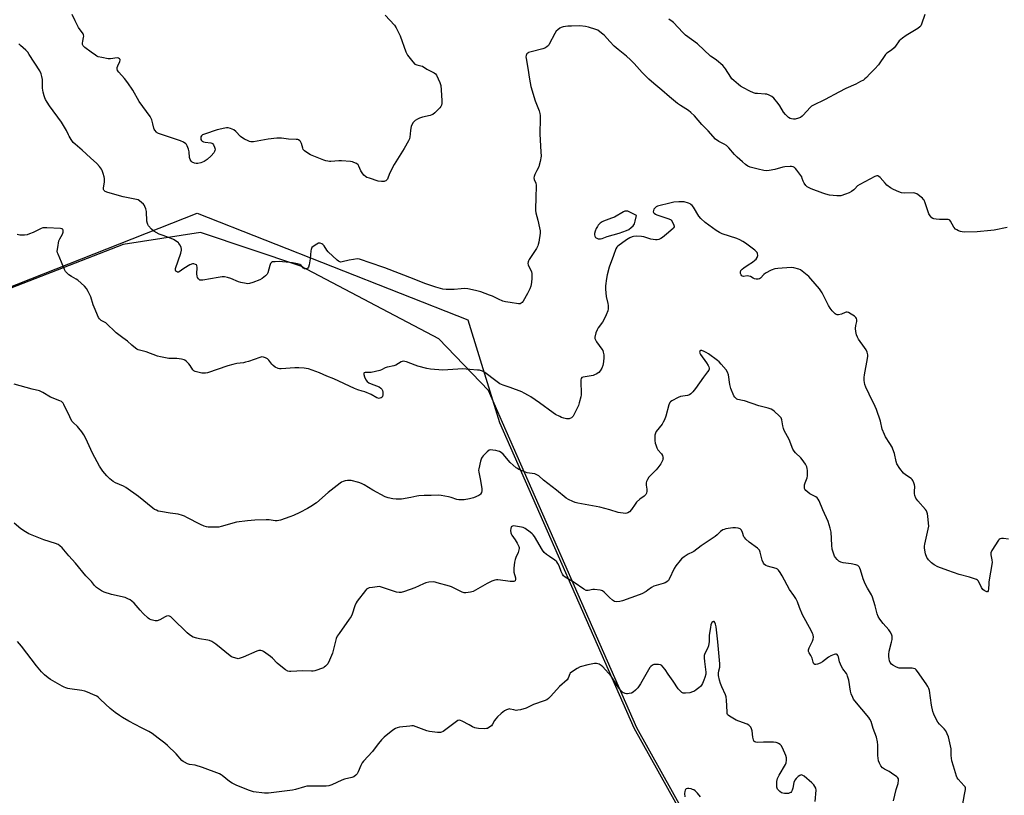
# Model space of a CAD drawing. Units: inches. Extents: x 1189768 to 1195768, y 521458 to 525458.
# Drawn here: x 1190735 to 1191267, y 522816 to 523235 of the extents above; entities that cross this region are included whole.
import ezdxf

# ---------------------------------------------------------------- set-up
doc = ezdxf.new("R2010")
doc.units = ezdxf.units.IN
doc.header["$MEASUREMENT"] = 0
for name, color, linetype in [('NTRL-Farm Land', 3, 'Continuous'), ('NTRL-Trees', 3, 'Continuous'), ('Undefined', 1, 'Continuous')]:
    doc.layers.add(name, color=color, linetype=linetype)

msp = doc.modelspace()

# ---------------------------------------------------------------- linework, layer by layer
at = {"layer": 'NTRL-Farm Land'}
msp.add_lwpolyline([(1190062.27, 522712.74), (1190048.14, 522840.85), (1190271.56, 522924.07), (1190505.78, 523010.63), (1190706.17, 523081.02), (1190831.18, 523130.18), (1190977.26, 523072.67), (1190994.25, 523017.28), (1191066.7, 522852.6), (1191116.06, 522764.32)], dxfattribs=at)
at = {"layer": 'NTRL-Trees'}
msp.add_lwpolyline([(1191120.9, 522758.48), (1191068.27, 522852.6), (1190995.82, 523017.28), (1190988.38, 523034.56), (1190961.56, 523062.53), (1190887.11, 523101.63), (1190832.97, 523119.91), (1190791.16, 523113.28), (1190707.74, 523081.02), (1190507.35, 523010.63), (1190273.13, 522924.07), (1190049.71, 522840.85), (1190040.23, 522814.79)], dxfattribs=at)
at = {"layer": 'Undefined'}
for points, elevation in [([(1190932.51, 523237.13), (1190937.59, 523231.61), (1190938.6, 523230.23), (1190940.74, 523225.95), (1190943.76, 523217.23), (1190944.21, 523216.14), (1190944.66, 523215.39), (1190947.42, 523211.94), (1190948.63, 523210.71), (1190949.1, 523210.44), (1190949.63, 523210.26), (1190951.89, 523209.77), (1190952.69, 523209.48), (1190955.09, 523207.92), (1190959.07, 523205.95), (1190959.74, 523205.43), (1190960.23, 523204.75), (1190962, 523200.7), (1190962.54, 523199.04), (1190962.76, 523196.8), (1190963.07, 523190.77), (1190963.1, 523189.34), (1190963, 523188.53), (1190962.65, 523187.8), (1190962.11, 523187.14), (1190959.35, 523184.45), (1190958.23, 523183.52), (1190957.74, 523183.25), (1190956.94, 523182.98), (1190952.71, 523181.99), (1190951.08, 523181.46), (1190950.07, 523180.95), (1190948.85, 523180.22), (1190948.19, 523179.71), (1190947.64, 523179.11), (1190946.93, 523177.95), (1190946.61, 523176.91), (1190946.27, 523174.99), (1190946.12, 523172.9), (1190945.93, 523171.48), (1190945.69, 523170.37), (1190945.24, 523169.29), (1190942.87, 523165.19), (1190937.48, 523156.53), (1190934.97, 523151.57), (1190933.83, 523148.68), (1190933.53, 523148.24), (1190932.93, 523147.72), (1190932.46, 523147.46), (1190931.95, 523147.31), (1190930.55, 523147.29), (1190928.84, 523147.6), (1190924.07, 523149.07), (1190922.7, 523149.57), (1190921.94, 523149.94), (1190921.12, 523150.68), (1190920.11, 523152.07), (1190919.54, 523153.07), (1190918.35, 523155.62), (1190917.93, 523156.31), (1190917.13, 523156.98), (1190915.67, 523157.67), (1190914.9, 523157.91), (1190913.81, 523158.1), (1190909.06, 523158.48), (1190907.61, 523158.46), (1190903.31, 523158.11), (1190902.46, 523158.11), (1190901.64, 523158.23), (1190900.55, 523158.48), (1190899.44, 523158.86), (1190892.25, 523161.79), (1190889.74, 523163.28), (1190889.06, 523163.8), (1190888.69, 523164.2), (1190888.42, 523164.63), (1190888.13, 523165.37), (1190887.46, 523167.78), (1190887.16, 523168.54), (1190886.88, 523168.96), (1190886.52, 523169.3), (1190885.89, 523169.72), (1190885.42, 523169.9), (1190884.58, 523170.03), (1190880.34, 523170.16), (1190876.67, 523170.66), (1190874.15, 523170.7), (1190869.52, 523170.22), (1190861.48, 523168.76), (1190860.09, 523168.7), (1190859.36, 523168.9), (1190858.64, 523169.22), (1190856.65, 523170.18), (1190855.71, 523170.74), (1190854.62, 523171.66), (1190851.97, 523174.3), (1190850.86, 523175.18), (1190849.12, 523176), (1190847.81, 523176.35), (1190846.95, 523176.31), (1190846.08, 523176.16), (1190842.01, 523175.17), (1190835.05, 523172.88), (1190834.05, 523172.46), (1190833.44, 523172.04), (1190833.14, 523171.49), (1190833.09, 523170.77), (1190833.22, 523170.03), (1190833.53, 523169.39), (1190833.9, 523169.08), (1190834.63, 523168.77), (1190835.49, 523168.58), (1190838.46, 523168.15), (1190839, 523168), (1190839.46, 523167.75), (1190839.95, 523167.16), (1190840.51, 523165.89), (1190840.79, 523164.83), (1190840.73, 523164.07), (1190840.52, 523163.58), (1190840.08, 523162.88), (1190838.62, 523161.12), (1190836.49, 523159.22), (1190834.87, 523158.07), (1190833.22, 523157.46), (1190831.49, 523157.12), (1190830.67, 523157.13), (1190829.64, 523157.27), (1190828.45, 523157.73), (1190827.88, 523158.22), (1190827.36, 523159.18), (1190827.11, 523160.27), (1190826.79, 523163.39), (1190826.52, 523164.78), (1190825.85, 523166.6), (1190825.43, 523167.28), (1190825.03, 523167.68), (1190823.81, 523168.47), (1190822.2, 523169.24), (1190810.3, 523173.27), (1190809.59, 523173.64), (1190809.16, 523173.98), (1190808.24, 523175.02), (1190807.96, 523175.49), (1190807.72, 523176.17), (1190807.24, 523178.5), (1190806.64, 523180.66), (1190806.23, 523181.7), (1190805.81, 523182.45), (1190799.88, 523190.53), (1190796.42, 523196.54), (1190793.77, 523200.63), (1190791.92, 523202.89), (1190788.83, 523206.36), (1190788.23, 523207.29), (1190788, 523208.06), (1190788.03, 523208.86), (1190788.32, 523209.66), (1190789.45, 523212.06), (1190789.57, 523212.86), (1190789.54, 523213.1), (1190789.32, 523213.51), (1190788.79, 523213.89), (1190787.91, 523214.01), (1190784.38, 523213.48), (1190783.21, 523213.48), (1190779.73, 523214.15), (1190777.73, 523214.63), (1190776.95, 523214.97), (1190776.26, 523215.42), (1190774.05, 523217.13), (1190770.57, 523219.55), (1190769.94, 523220.08), (1190769.61, 523220.48), (1190769.37, 523221.18), (1190769.38, 523221.99), (1190769.53, 523223.11), (1190769.92, 523225.01), (1190770, 523225.79), (1190769.87, 523226.52), (1190769.65, 523227.02), (1190767.17, 523230.45), (1190765.29, 523234.05), (1190763.67, 523237.41)], 278), ([(1191223.75, 523237.37), (1191221.84, 523232.14), (1191221.48, 523231.36), (1191220.99, 523230.7), (1191219.86, 523229.85), (1191213.61, 523226.05), (1191211.64, 523224.71), (1191210.71, 523223.98), (1191209.95, 523223.13), (1191207.97, 523220.27), (1191207.24, 523219.39), (1191205.78, 523218.13), (1191203.25, 523216.48), (1191202.42, 523215.76), (1191201.71, 523214.82), (1191199.47, 523211.28), (1191198.76, 523210.34), (1191196.77, 523208.19), (1191194.06, 523205.48), (1191192.21, 523203.4), (1191191.42, 523202.68), (1191190.55, 523202.05), (1191189.02, 523201.21), (1191186.42, 523199.89), (1191181.09, 523197.43), (1191177.34, 523195.55), (1191170.01, 523191.52), (1191163.23, 523188.37), (1191162.58, 523187.93), (1191161.78, 523187.18), (1191158.13, 523183.09), (1191157.5, 523182.54), (1191156.59, 523181.93), (1191155.52, 523181.48), (1191153.79, 523181.04), (1191152.92, 523180.97), (1191151.82, 523181.1), (1191151.02, 523181.33), (1191150.18, 523181.8), (1191149.55, 523182.32), (1191148.55, 523183.39), (1191147.46, 523184.77), (1191145.44, 523188.2), (1191144.64, 523189.38), (1191142.29, 523192.23), (1191141.25, 523193.17), (1191139.74, 523193.94), (1191138.41, 523194.38), (1191137.57, 523194.49), (1191133.38, 523194.71), (1191132.3, 523194.88), (1191131.21, 523195.2), (1191129.37, 523195.97), (1191125.83, 523197.86), (1191124.35, 523198.74), (1191123.18, 523199.64), (1191120.7, 523201.73), (1191119.66, 523202.76), (1191118.99, 523203.69), (1191116.27, 523208.1), (1191115.73, 523208.78), (1191114.68, 523209.83), (1191111.36, 523212.83), (1191109.01, 523214.33), (1191108.16, 523215), (1191101.07, 523221.6), (1191094.63, 523226.27), (1191093.16, 523227.71), (1191088.11, 523233.05), (1191087.47, 523233.62), (1191085.68, 523234.97)], 278), ([(1191268.19, 523122.48), (1191261.16, 523121.13), (1191259.4, 523120.86), (1191252.03, 523120.25), (1191245.32, 523120.09), (1191243.88, 523120.15), (1191243.04, 523120.33), (1191241.95, 523120.74), (1191240.91, 523121.23), (1191240.21, 523121.71), (1191239.41, 523122.71), (1191237.54, 523126.01), (1191237.19, 523126.41), (1191236.76, 523126.68), (1191236.26, 523126.81), (1191235.43, 523126.89), (1191231.67, 523126.92), (1191229.92, 523127.04), (1191228.5, 523127.26), (1191227.97, 523127.43), (1191227.51, 523127.7), (1191226.58, 523128.73), (1191225.85, 523129.98), (1191223.9, 523135.89), (1191223.34, 523137.22), (1191223.01, 523137.68), (1191222.39, 523138.28), (1191219.34, 523140.59), (1191218.33, 523141.1), (1191217.48, 523141.24), (1191212.74, 523141.09), (1191211.11, 523141.22), (1191209.72, 523141.69), (1191206.75, 523143.01), (1191205.25, 523143.86), (1191203.3, 523145.42), (1191202.29, 523146.45), (1191199.61, 523149.55), (1191198.99, 523150.11), (1191198.55, 523150.37), (1191197.83, 523150.45), (1191196.78, 523150.11), (1191188.66, 523145.76), (1191187.46, 523144.95), (1191185.97, 523143.39), (1191185.33, 523142.84), (1191184.13, 523142), (1191182.86, 523141.27), (1191180.94, 523140.51), (1191178.42, 523139.68), (1191177.39, 523139.52), (1191176.25, 523139.54), (1191172.26, 523139.97), (1191170.29, 523140.43), (1191168.63, 523141), (1191162.33, 523143.45), (1191161.01, 523144.01), (1191160.27, 523144.41), (1191159.44, 523145.19), (1191158.6, 523146.4), (1191158.09, 523147.44), (1191157.61, 523149.01), (1191157.29, 523149.79), (1191155.81, 523152.03), (1191154.75, 523153.49), (1191153.98, 523154.37), (1191153.32, 523154.84), (1191152.61, 523155.16), (1191151.83, 523155.34), (1191150.99, 523155.41), (1191148.17, 523155.33), (1191147.04, 523155.1), (1191142.83, 523153.82), (1191139.67, 523153.26), (1191138.23, 523153.14), (1191136.84, 523153.3), (1191133.78, 523153.92), (1191129.49, 523155.04), (1191128.2, 523155.63), (1191127.03, 523156.42), (1191125.29, 523157.87), (1191122.45, 523160.43), (1191120.96, 523161.86), (1191118.01, 523165.47), (1191116.74, 523166.67), (1191115.55, 523167.49), (1191112.56, 523168.98), (1191110.83, 523170.25), (1191106.82, 523174.68), (1191103.46, 523178), (1191099.45, 523182.69), (1191097.54, 523184.49), (1191096.2, 523185.56), (1191091.88, 523188.25), (1191090.23, 523189.47), (1191085.91, 523193.01), (1191081.92, 523196.54), (1191077.55, 523200.2), (1191074.86, 523202.58), (1191071.23, 523206.1), (1191066.9, 523211.07), (1191065.01, 523212.99), (1191062.82, 523215.02), (1191058.34, 523218.45), (1191056.11, 523220.29), (1191053.72, 523222.78), (1191050.87, 523226.12), (1191050.03, 523226.89), (1191048.47, 523228.12), (1191047.31, 523228.92), (1191046.27, 523229.4), (1191042.36, 523230.65), (1191040.68, 523231.02), (1191037.6, 523231.26), (1191033.19, 523231.19), (1191031.15, 523231.07), (1191028.61, 523230.7), (1191027.54, 523230.4), (1191026.8, 523230.01), (1191025.65, 523229.18), (1191024.84, 523228.41), (1191024.07, 523227.2), (1191021.14, 523221.47), (1191020.65, 523220.77), (1191019.83, 523220.03), (1191018.66, 523219.27), (1191017.59, 523218.85), (1191011.32, 523217.3), (1191009.95, 523216.87), (1191009.47, 523216.61), (1191009.08, 523216.24), (1191008.77, 523215.8), (1191008.58, 523215.31), (1191008.54, 523214.49), (1191008.64, 523213.64), (1191009.61, 523208.44), (1191010.47, 523202.6), (1191011.25, 523198.64), (1191013.45, 523190.92), (1191015.61, 523185.48), (1191015.96, 523184.05), (1191016.13, 523182.88), (1191016.16, 523181.42), (1191015.95, 523172.95), (1191016.63, 523163.26), (1191016.65, 523160.97), (1191016.17, 523158.06), (1191015.71, 523156.06), (1191015.39, 523155.25), (1191014.33, 523153.2), (1191013.39, 523151.1), (1191013, 523150.05), (1191012.86, 523149.26), (1191013, 523148.49), (1191013.81, 523146.42), (1191013.99, 523145.3), (1191013.86, 523138.25), (1191013.66, 523132.99), (1191013.7, 523131.6), (1191013.92, 523130.37), (1191014.96, 523126.53), (1191015.92, 523122.31), (1191016.15, 523120.7), (1191016.15, 523119.38), (1191015.43, 523114.55), (1191015.19, 523113.43), (1191014.95, 523112.7), (1191014.17, 523111.23), (1191010.26, 523105.25), (1191009.84, 523104.48), (1191009.65, 523103.95), (1191009.59, 523103.17), (1191009.74, 523102.36), (1191011.46, 523098.6), (1191011.66, 523097.78), (1191011.79, 523096.66), (1191011.78, 523095.27), (1191011.5, 523092.78), (1191011.09, 523090.79), (1191010.63, 523089.43), (1191009.33, 523086.88), (1191007.02, 523082.76), (1191006.55, 523082.09), (1191006, 523081.63), (1191005.34, 523081.38), (1191004.53, 523081.36), (1191000, 523082.08)], 276), ([(1191000, 523082.08), (1190997.47, 523082.46), (1190996.04, 523082.84), (1190993.64, 523083.84), (1190990.49, 523085.42), (1190988.95, 523086.08), (1190984.21, 523087.83), (1190981.38, 523088.53), (1190977.1, 523089.39), (1190975.35, 523089.54), (1190973.49, 523089.49), (1190969.88, 523089.03), (1190965.43, 523089.01), (1190963.74, 523089.33), (1190959.87, 523090.39), (1190956.21, 523091.54), (1190954.03, 523092.31), (1190948.25, 523094.73), (1190932.48, 523100.82), (1190923.87, 523103.59), (1190919.81, 523105.09), (1190918.77, 523105.4), (1190917.52, 523105.53), (1190915.48, 523105.32), (1190913.15, 523104.94), (1190909.47, 523104.01), (1190908.65, 523103.9), (1190908.13, 523103.95), (1190907.43, 523104.3), (1190906.77, 523104.84), (1190901.88, 523109.48), (1190901.1, 523110.35), (1190899.65, 523112.56), (1190898.99, 523113.32), (1190898.41, 523113.76), (1190897.44, 523114.03), (1190896.69, 523113.99), (1190895.67, 523113.53), (1190893.73, 523112.2), (1190893.1, 523111.65), (1190892.77, 523111.22), (1190892.58, 523110.72), (1190892.43, 523109.9), (1190892.11, 523105.55), (1190891.64, 523102.4), (1190891.29, 523101.08), (1190890.84, 523100.53), (1190890.14, 523100.28), (1190889.64, 523100.22), (1190889.15, 523100.28), (1190888.56, 523100.66), (1190887.32, 523102.08), (1190886.62, 523102.54), (1190885.26, 523102.97), (1190882.67, 523103.5), (1190880.94, 523103.72), (1190875.44, 523104.12), (1190873.17, 523104.08), (1190871.83, 523103.92), (1190871.17, 523103.64), (1190870.72, 523103.03), (1190870.32, 523101.96), (1190869.21, 523098.1), (1190868.86, 523097.36), (1190868.1, 523096.52), (1190866.29, 523095.05), (1190865.05, 523094.3), (1190861.25, 523092.81), (1190859.35, 523092.29), (1190858.53, 523092.19), (1190857.67, 523092.24), (1190854.8, 523092.8), (1190853.4, 523093.27), (1190849.29, 523095.09), (1190847.59, 523095.54), (1190845.86, 523095.85), (1190844.72, 523095.84), (1190842.42, 523095.54), (1190834.24, 523094.1), (1190833.38, 523094.03), (1190832.67, 523094.15), (1190832.16, 523094.47), (1190831.81, 523094.82), (1190831.39, 523095.46), (1190831.11, 523096.18), (1190830.96, 523097.52), (1190831.1, 523100.93), (1190830.96, 523101.95), (1190830.72, 523102.33), (1190830.34, 523102.6), (1190829.4, 523102.94), (1190828.63, 523102.92), (1190827.29, 523102.36), (1190823.89, 523100.4), (1190821.4, 523098.63), (1190821.01, 523098.49), (1190820.62, 523098.45), (1190819.95, 523098.7), (1190819.62, 523099.05), (1190819.51, 523099.27), (1190819.42, 523099.78), (1190819.49, 523100.33), (1190822.37, 523108.72), (1190822.77, 523110.38), (1190822.74, 523110.91), (1190822.51, 523111.68), (1190821.92, 523112.95), (1190821.35, 523113.91), (1190821.03, 523114.32), (1190820.44, 523114.84), (1190818.44, 523116.05), (1190817.12, 523116.66), (1190812.8, 523118.12), (1190810.69, 523119), (1190807.79, 523120.53), (1190806.5, 523121.69), (1190804.98, 523123.44), (1190804.52, 523124.14), (1190804.31, 523124.64), (1190804.09, 523125.95), (1190803.76, 523131.07), (1190803.43, 523132.52), (1190802.96, 523133.9), (1190802.7, 523134.41), (1190802.17, 523135.06), (1190800.01, 523136.93), (1190799.29, 523137.37), (1190798.48, 523137.66), (1190791.19, 523139.11), (1190782.97, 523141.39), (1190781.61, 523141.94), (1190780.88, 523142.58), (1190780.67, 523142.99), (1190780.59, 523143.76), (1190781.17, 523147.17), (1190781.22, 523148.23), (1190781.16, 523149.01), (1190780.97, 523149.87), (1190780.45, 523151.57), (1190779.87, 523153.25), (1190779.51, 523154.05), (1190778.49, 523155.5), (1190777.1, 523157.04), (1190773.58, 523160.15), (1190769.13, 523164.3), (1190765.29, 523167.39), (1190764.3, 523168.4), (1190763.11, 523170.02), (1190762.02, 523171.7), (1190761.66, 523172.44), (1190760.74, 523174.78), (1190758.01, 523179.26), (1190751.52, 523188.18), (1190750.2, 523190.14), (1190749.3, 523191.65), (1190748.92, 523192.43), (1190748.56, 523193.55), (1190748.1, 523195.57), (1190747.8, 523197.62), (1190747.7, 523202.27), (1190747.4, 523204.04), (1190747.01, 523205.47), (1190746.24, 523206.95), (1190740.59, 523215.88), (1190739.76, 523217.05), (1190738.73, 523218.13), (1190735.88, 523220.78), (1190734.96, 523221.53)], 276), ([(1191268.81, 522954.36), (1191266.15, 522954.7), (1191265, 522954.75), (1191264.31, 522954.55), (1191263.89, 522954.23), (1191263.53, 522953.8), (1191259.94, 522948.24), (1191259.32, 522946.95), (1191259.25, 522946.44), (1191259.3, 522945.94), (1191259.94, 522943.22), (1191260.03, 522941.81), (1191258.32, 522931.44), (1191258.2, 522930.26), (1191258.12, 522927.53), (1191257.86, 522926.52), (1191257.47, 522926.06), (1191257.09, 522926.03), (1191256.41, 522926.27), (1191255.7, 522926.67), (1191255.05, 522927.2), (1191254.31, 522928.32), (1191252.62, 522931.67), (1191252.1, 522932.31), (1191251.65, 522932.61), (1191250.6, 522933.04), (1191247.82, 522933.91), (1191242.23, 522935.31), (1191236.11, 522937.46), (1191230.72, 522939.54), (1191228.77, 522940.62), (1191227.39, 522941.57), (1191225.76, 522943.17), (1191225.25, 522943.84), (1191224.87, 522944.53), (1191224.16, 522946.57), (1191223.75, 522948.46), (1191223.57, 522949.8), (1191223.56, 522950.62), (1191223.73, 522951.74), (1191225.59, 522959.78), (1191225.84, 522961.48), (1191225.78, 522963.09), (1191225.35, 522966.8), (1191225.08, 522968.14), (1191224.76, 522969.15), (1191224.54, 522969.62), (1191224.05, 522970.35), (1191219.89, 522975.04), (1191219.35, 522975.74), (1191218.92, 522976.5), (1191218.4, 522977.87), (1191218.13, 522979), (1191218.1, 522980.17), (1191218.24, 522982.81), (1191218.18, 522983.68), (1191217.86, 522984.77), (1191217.24, 522986.06), (1191216.91, 522986.51), (1191216.27, 522987.1), (1191213.27, 522989.07), (1191212.14, 522990.01), (1191210.26, 522992.56), (1191208.7, 522994.98), (1191208.23, 522996.34), (1191207.28, 523000.62), (1191206.5, 523002.95), (1191206.01, 523003.97), (1191204.88, 523005.98), (1191202.56, 523009.52), (1191201.89, 523010.79), (1191200.73, 523013.81), (1191199.77, 523017.98), (1191197.58, 523024.41), (1191196.87, 523026.01), (1191193.63, 523032.62), (1191191.94, 523036.4), (1191191.42, 523037.77), (1191191, 523039.98), (1191190.92, 523041.67), (1191191.14, 523043.13), (1191192.87, 523051.88), (1191193.02, 523053.05), (1191192.98, 523053.89), (1191192.59, 523055.22), (1191192.01, 523056.5), (1191191.21, 523057.74), (1191187.92, 523062.3), (1191187.37, 523063.3), (1191186.88, 523064.6), (1191186.52, 523066.34), (1191186.39, 523068.09), (1191186.56, 523069.71), (1191186.96, 523071.88), (1191187.01, 523072.68), (1191186.87, 523073.37), (1191186.55, 523073.99), (1191185.74, 523074.72), (1191184.04, 523075.79), (1191182.54, 523076.6), (1191181.77, 523076.82), (1191181.25, 523076.84), (1191180.74, 523076.74), (1191178.72, 523075.83), (1191177.1, 523075.39), (1191176.34, 523075.42), (1191175.86, 523075.63), (1191175.42, 523075.95), (1191173.74, 523077.59), (1191172.68, 523078.98), (1191171.81, 523080.51), (1191168.25, 523087.34), (1191167.6, 523088.4), (1191166.88, 523089.35), (1191162.26, 523094.82), (1191161.06, 523096.14), (1191157.58, 523098.99), (1191156.59, 523099.64), (1191155.81, 523099.98), (1191153.08, 523100.8), (1191151.66, 523100.97), (1191144.5, 523100.46), (1191142.74, 523100.2), (1191140.88, 523099.45), (1191137.81, 523097.89), (1191136.93, 523097.19), (1191135.03, 523095.1), (1191134.6, 523094.81), (1191133.86, 523094.62), (1191132.79, 523094.61), (1191131.78, 523094.85), (1191131.11, 523095.15), (1191129.61, 523096.03), (1191128.84, 523096.35), (1191127.81, 523096.43), (1191125.81, 523096.17), (1191125.41, 523096.25), (1191125.06, 523096.44), (1191124.59, 523096.96), (1191124.32, 523097.7), (1191124.3, 523098.5), (1191124.53, 523099.25), (1191125.19, 523100.09), (1191126.03, 523100.82), (1191128.49, 523102.37), (1191130.66, 523103.87), (1191132.08, 523104.91), (1191132.72, 523105.49), (1191133.26, 523106.31), (1191133.54, 523107.36), (1191133.47, 523108.48), (1191133.28, 523108.97), (1191132.99, 523109.41), (1191131.92, 523110.37), (1191126.91, 523113.98), (1191125.46, 523114.97), (1191123.97, 523115.87), (1191122.34, 523116.56), (1191114.42, 523119.09), (1191112.9, 523119.84), (1191111.2, 523120.89), (1191105.3, 523125.15), (1191102.94, 523127.32), (1191101.84, 523128.68), (1191098.86, 523133.41), (1191098.15, 523134.31), (1191097.55, 523134.91), (1191097.09, 523135.22), (1191096.31, 523135.57), (1191093.8, 523136.31), (1191092.67, 523136.44), (1191090.95, 523136.38), (1191088.38, 523136.17), (1191086.95, 523135.89), (1191079.52, 523133.97), (1191078.73, 523133.62), (1191078.34, 523133.33), (1191077.6, 523132.44), (1191077.32, 523131.76), (1191077.25, 523131.02), (1191077.41, 523130.6), (1191077.74, 523130.24), (1191078.41, 523129.79), (1191079.2, 523129.43), (1191085.16, 523127.45), (1191086.46, 523126.85), (1191086.87, 523126.5), (1191087.34, 523125.83), (1191088.27, 523123.81), (1191088.4, 523123.31), (1191088.4, 523122.85), (1191088.21, 523122.4), (1191087.88, 523121.99), (1191084.42, 523118.85), (1191082.24, 523117.17), (1191081.27, 523116.56), (1191080.21, 523116.08), (1191079.37, 523115.93), (1191078.5, 523115.92), (1191075.88, 523116.19), (1191072.06, 523117.43), (1191070.95, 523117.69), (1191068.06, 523117.83), (1191066.63, 523117.72), (1191065.84, 523117.48), (1191064.57, 523116.92), (1191062.86, 523115.89), (1191058.16, 523112.46), (1191057.54, 523111.88), (1191056.97, 523111.05), (1191055.71, 523107.45), (1191053.36, 523101.21), (1191052.28, 523096.98), (1191051.9, 523095), (1191051.52, 523091.02), (1191051.48, 523089.31), (1191051.86, 523085.25), (1191052.65, 523081.57), (1191052.83, 523080.43), (1191052.86, 523078.73), (1191052.7, 523077.61), (1191051.86, 523075.4), (1191050.62, 523072.71), (1191049.79, 523071.47), (1191047.49, 523068.34), (1191046.87, 523067.33), (1191046.27, 523065.68), (1191045.71, 523063.42), (1191045.7, 523062.61), (1191045.99, 523061.86), (1191046.61, 523060.9), (1191049.53, 523056.86), (1191049.94, 523056.1), (1191050.22, 523055.29), (1191050.5, 523053.87), (1191050.55, 523052.44), (1191050.41, 523050.14), (1191050.07, 523048.16), (1191049.49, 523046.56), (1191048.65, 523045.18), (1191047.83, 523044.39), (1191046.37, 523043.38), (1191045.58, 523042.98), (1191044.74, 523042.74), (1191039.44, 523041.87), (1191038.7, 523041.56), (1191038.3, 523041.12), (1191038.11, 523040.36), (1191038.07, 523039.21), (1191038.4, 523033.11), (1191038.36, 523032.27), (1191038.14, 523031.11), (1191037.31, 523027.94), (1191036.84, 523026.54), (1191034.39, 523021.56), (1191033.97, 523020.8), (1191033.45, 523020.14), (1191033.02, 523019.81), (1191032.28, 523019.44), (1191031.76, 523019.28), (1191031.21, 523019.23), (1191030.36, 523019.34), (1191028.92, 523019.71), (1191027.79, 523020.07), (1191026.72, 523020.53), (1191024.43, 523021.74), (1191023.2, 523022.5), (1191015.84, 523027.89), (1191011.14, 523031.18), (1191009.93, 523031.94), (1191007.65, 523033.23), (1191006.34, 523033.86), (1191000, 523036.17)], 274), ([(1191244.08, 522810.51), (1191245.09, 522816.7), (1191245.74, 522819.4), (1191245.73, 522820.24), (1191245.45, 522820.84), (1191244.98, 522821.44), (1191241.71, 522824.87), (1191241.23, 522825.59), (1191240.79, 522826.64), (1191239.1, 522831.95), (1191238.33, 522834.83), (1191237.92, 522837.72), (1191237.94, 522839.86), (1191237.84, 522841.28), (1191236.9, 522846.14), (1191236.48, 522847.82), (1191235.8, 522849.41), (1191234.97, 522850.94), (1191234.09, 522852.08), (1191231.72, 522854.66), (1191230.8, 522855.78), (1191229.64, 522857.73), (1191228.5, 522860.02), (1191228.09, 522861.41), (1191227.4, 522864.87), (1191226.18, 522872.71), (1191225.87, 522873.86), (1191225.42, 522874.95), (1191224.49, 522876.43), (1191219.82, 522882.99), (1191219.08, 522883.9), (1191218.43, 522884.43), (1191217.65, 522884.7), (1191216.81, 522884.79), (1191211.23, 522884.74), (1191209.79, 522884.87), (1191208.47, 522885.36), (1191206.46, 522886.43), (1191205.8, 522886.95), (1191205.09, 522887.87), (1191204.68, 522888.86), (1191204.42, 522889.91), (1191204.31, 522891.06), (1191204.3, 522892.21), (1191204.55, 522893.95), (1191205.74, 522898.9), (1191206.02, 522900.35), (1191206.07, 522902.02), (1191205.75, 522903.08), (1191205.08, 522904.35), (1191204.29, 522905.56), (1191201.17, 522908.91), (1191199.43, 522911.27), (1191198.5, 522912.74), (1191198.02, 522914.1), (1191196.99, 522918.36), (1191195.53, 522923.06), (1191194.87, 522924.39), (1191192.73, 522928), (1191191.61, 522930.37), (1191190.5, 522933.06), (1191189.05, 522937.93), (1191188.7, 522938.73), (1191188.27, 522939.45), (1191187.92, 522939.87), (1191187.5, 522940.18), (1191186.49, 522940.55), (1191183.99, 522941.06), (1191179.74, 522941.64), (1191178.37, 522942.02), (1191177.37, 522942.57), (1191176.49, 522943.35), (1191175.51, 522944.44), (1191175.07, 522945.18), (1191174.23, 522947.32), (1191173.75, 522948.97), (1191173.51, 522951.25), (1191173.15, 522958.12), (1191172.64, 522960.36), (1191171.59, 522963.97), (1191168.69, 522970.15), (1191166.68, 522975.05), (1191166.12, 522976.06), (1191165.56, 522976.71), (1191164.88, 522977.24), (1191161.74, 522978.93), (1191160.51, 522979.71), (1191159.44, 522980.63), (1191159.01, 522981.29), (1191158.86, 522981.78), (1191158.75, 522982.57), (1191158.82, 522983.66), (1191159.16, 522984.76), (1191160.2, 522987.48), (1191160.45, 522988.59), (1191160.47, 522989.72), (1191160.39, 522991.43), (1191160.27, 522992.55), (1191160.09, 522993.36), (1191159.32, 522994.84), (1191157.55, 522997.41), (1191156.78, 522998.25), (1191153.87, 523001.01), (1191153.15, 523001.95), (1191152.52, 523002.96), (1191150.5, 523008.14), (1191147.91, 523013.05), (1191147.42, 523014.11), (1191147.04, 523015.59), (1191146.56, 523018.83), (1191146.4, 523019.37), (1191146.14, 523019.87), (1191145.19, 523020.92), (1191142.58, 523023.29), (1191141.67, 523024.01), (1191140.75, 523024.52), (1191139.2, 523025.04), (1191134.12, 523026.31), (1191126.38, 523028.99), (1191125.27, 523029.28), (1191122.82, 523029.75), (1191122.33, 523029.96), (1191121.89, 523030.26), (1191121.16, 523031.07), (1191120.73, 523031.79), (1191119.14, 523035.75), (1191118.6, 523037.91), (1191117.73, 523043.12), (1191117.31, 523044.5), (1191116.5, 523045.7), (1191113.77, 523048.88), (1191112.77, 523049.97), (1191111.87, 523050.75), (1191107.04, 523054.3), (1191105.78, 523055.12), (1191104.7, 523055.64), (1191103.36, 523056.13), (1191102.69, 523056.21), (1191102.4, 523056.04), (1191102.26, 523055.67), (1191102.23, 523055.22), (1191102.31, 523054.73), (1191102.62, 523054.02), (1191105.85, 523049.5), (1191106.81, 523048.03), (1191107.2, 523047.29), (1191107.38, 523046.56), (1191107.33, 523046.1), (1191107.16, 523045.62), (1191106.52, 523044.65), (1191104.28, 523041.83), (1191100.05, 523035.64), (1191098.58, 523033.8), (1191097.57, 523032.77), (1191096.68, 523032.21), (1191095.68, 523031.83), (1191091.99, 523031.28), (1191090.61, 523030.88), (1191087.17, 523029.09), (1191086.49, 523028.57), (1191086.15, 523028.14), (1191085.63, 523026.81), (1191084.05, 523020.74), (1191083.29, 523018.82), (1191082.64, 523017.5), (1191082.04, 523016.5), (1191078.77, 523012.42), (1191078.38, 523011.65), (1191078.07, 523010.52), (1191078.03, 523009.37), (1191078.14, 523007.63), (1191078.32, 523006.19), (1191078.53, 523005.34), (1191079.15, 523003.71), (1191079.68, 523002.68), (1191081.58, 523000.43), (1191082.16, 522999.47), (1191082.41, 522998.71), (1191082.5, 522998.2), (1191082.46, 522997.67), (1191082.31, 522997.15), (1191081.29, 522995.11), (1191079.76, 522992.81), (1191078.78, 522991.73), (1191074.87, 522987.79), (1191074.02, 522986.64), (1191073.6, 522985.56), (1191073.43, 522984.71), (1191073.43, 522983.59), (1191073.67, 522981.33), (1191073.72, 522980.22), (1191073.54, 522979.21), (1191073.2, 522978.54), (1191072.31, 522977.59), (1191070.02, 522975.95), (1191068.11, 522974.28), (1191067.41, 522973.37), (1191065.51, 522970.44), (1191064.37, 522969.19), (1191063.53, 522968.53), (1191063.03, 522968.35), (1191062.2, 522968.31), (1191058.35, 522968.79), (1191053.8, 522970.21), (1191048.42, 522971.65), (1191036.55, 522973.76), (1191035.16, 522974.11), (1191033.81, 522974.65), (1191031.41, 522975.73), (1191030.19, 522976.47), (1191025.07, 522980.81), (1191018.02, 522986.19), (1191015.4, 522988.52), (1191014.73, 522989.01), (1191014.07, 522989.34), (1191013.33, 522989.59), (1191010.39, 522989.99), (1191009.26, 522990.26), (1191004.68, 522992.05), (1191003.91, 522992.44), (1191003.22, 522992.93), (1191000, 522995.78)], 272), ([(1191000, 522995.78), (1190996.2, 523000.17), (1190995.19, 523001.09), (1190994.3, 523001.66), (1190993.5, 523001.93), (1190992.36, 523002.17), (1190990.64, 523002.44), (1190989.52, 523002.52), (1190988.76, 523002.33), (1190987.65, 523001.52), (1190985.36, 522999.3), (1190984.82, 522998.64), (1190984.54, 522998.15), (1190984, 522996.47), (1190983.04, 522992.39), (1190982.97, 522991.57), (1190983.06, 522990.47), (1190983.98, 522986.01), (1190984.73, 522981.53), (1190984.78, 522980.41), (1190984.61, 522979.63), (1190984.01, 522978.66), (1190983.6, 522978.27), (1190983.13, 522977.97), (1190980.19, 522976.78), (1190978, 522976.1), (1190975.26, 522975.66), (1190973.5, 522975.58), (1190972.34, 522975.64), (1190971.22, 522975.89), (1190968.15, 522976.84), (1190966.75, 522977.2), (1190962.81, 522977.99), (1190961.11, 522978.16), (1190957.37, 522978.02), (1190953.66, 522978.01), (1190950.8, 522977.8), (1190949.68, 522977.62), (1190946.37, 522976.83), (1190941.35, 522975.99), (1190938.55, 522975.96), (1190936.65, 522976.12), (1190934.22, 522976.65), (1190932.61, 522977.33), (1190925.95, 522980.89), (1190921.32, 522983.69), (1190919.76, 522984.51), (1190918.34, 522984.96), (1190914.28, 522985.97), (1190913.11, 522986.13), (1190912.29, 522986.08), (1190910.93, 522985.83), (1190909.88, 522985.52), (1190909.11, 522985.14), (1190908.38, 522984.65), (1190901.75, 522979.64), (1190895.56, 522974.08), (1190892.42, 522971.94), (1190890.65, 522970.93), (1190886.51, 522968.84), (1190883.07, 522967.26), (1190881.14, 522966.52), (1190876.06, 522964.71), (1190874.4, 522964.27), (1190873.16, 522964.25), (1190869.92, 522964.79), (1190868.44, 522964.89), (1190862.26, 522964.68), (1190858.35, 522964.35), (1190852.39, 522963.55), (1190844.04, 522961.19), (1190842.88, 522960.94), (1190842.02, 522960.86), (1190837.93, 522960.81), (1190837.07, 522960.85), (1190836.22, 522960.99), (1190834.88, 522961.46), (1190833.04, 522962.28), (1190825.67, 522966.18), (1190824.37, 522966.8), (1190823.33, 522967.18), (1190820.94, 522967.81), (1190816.6, 522968.42), (1190811.3, 522969.3), (1190810.18, 522969.58), (1190809.18, 522969.97), (1190808.22, 522970.45), (1190807.27, 522971.13), (1190799.51, 522977.48), (1190792.73, 522982.19), (1190791.33, 522983), (1190787.12, 522984.76), (1190785.85, 522985.45), (1190784.09, 522986.9), (1190782.46, 522988.62), (1190780.3, 522991.1), (1190778.38, 522993.75), (1190774.63, 523000.84), (1190771.08, 523008.63), (1190770.01, 523010.67), (1190768.96, 523012.34), (1190767.4, 523014.35), (1190766.66, 523015.14), (1190764.33, 523017.28), (1190763.63, 523018.12), (1190762.38, 523020.45), (1190759.25, 523026.99), (1190758.83, 523027.73), (1190758.31, 523028.35), (1190757.92, 523028.66), (1190757.14, 523029.06), (1190752.12, 523031.05), (1190747.92, 523033.52), (1190746.16, 523034.34), (1190742.1, 523035.37), (1190732.36, 523038.09)], 272), ([(1191000, 522931.66), (1190997.45, 522931.9), (1190993.42, 522932.44), (1190992.58, 522932.46), (1190991.74, 522932.32), (1190990.08, 522931.68), (1190987.62, 522930.57), (1190981.31, 522926.86), (1190980.02, 522926.18), (1190978.65, 522925.78), (1190976.08, 522925.39), (1190975.25, 522925.41), (1190974.15, 522925.75), (1190968.32, 522928.63), (1190967.27, 522929.05), (1190960.71, 522930.94), (1190959.57, 522931.22), (1190958.71, 522931.32), (1190956.17, 522931.18), (1190954.52, 522930.86), (1190953.23, 522930.33), (1190948.54, 522928.08), (1190942.97, 522926.11), (1190941.27, 522925.66), (1190940.11, 522925.66), (1190938.67, 522925.88), (1190931.17, 522928.4), (1190929.5, 522928.81), (1190928.34, 522928.77), (1190925.71, 522928.4), (1190923.97, 522928.1), (1190923.16, 522927.85), (1190922.48, 522927.38), (1190921.89, 522926.75), (1190917.56, 522921.05), (1190917, 522920.05), (1190916.29, 522918.49), (1190914.76, 522914.03), (1190914.18, 522912.73), (1190913.2, 522911.25), (1190907.69, 522903.51), (1190906.75, 522902.02), (1190906.17, 522900.75), (1190905.7, 522899.43), (1190904.59, 522894.33), (1190904.19, 522892.95), (1190902.58, 522889.09), (1190901.6, 522887.18), (1190900.44, 522885.87), (1190899.76, 522885.34), (1190899.26, 522885.07), (1190894.56, 522883.46), (1190893.72, 522883.25), (1190892.86, 522883.17), (1190888.18, 522883.36), (1190881.72, 522882.99), (1190880.88, 522883.02), (1190880.09, 522883.19), (1190878.87, 522883.89), (1190875.44, 522886.58), (1190874.36, 522887.58), (1190871.87, 522890.17), (1190870.77, 522891.14), (1190866.94, 522893.73), (1190866.18, 522894.11), (1190865.45, 522894.32), (1190864.47, 522894.37), (1190863.39, 522894.07), (1190855.96, 522890.81), (1190853.83, 522890.01), (1190853.29, 522889.93), (1190852.74, 522889.97), (1190850.8, 522890.53), (1190849.75, 522891.01), (1190849.01, 522891.49), (1190841.14, 522897.83), (1190840.23, 522898.46), (1190839.01, 522899.14), (1190837.74, 522899.71), (1190836.93, 522899.94), (1190832.35, 522900.63), (1190830.94, 522900.95), (1190829.01, 522901.58), (1190828.01, 522902.11), (1190826.88, 522902.97), (1190825.8, 522903.93), (1190817.84, 522911.67), (1190816.94, 522912.44), (1190816.23, 522912.9), (1190815.46, 522913.07), (1190814.67, 522912.94), (1190813.93, 522912.59), (1190810.96, 522910.86), (1190809.66, 522910.34), (1190809.11, 522910.28), (1190808.55, 522910.34), (1190806.28, 522910.97), (1190805.49, 522911.33), (1190804.79, 522911.83), (1190802.01, 522914.38), (1190800.38, 522916.03), (1190797.16, 522919.87), (1190795.94, 522920.99), (1190795.03, 522921.64), (1190793.74, 522922.31), (1190792.4, 522922.86), (1190784.94, 522924.63), (1190781.02, 522925.84), (1190780.21, 522926.17), (1190779.47, 522926.6), (1190776.89, 522928.41), (1190775.82, 522929.34), (1190774.18, 522931.59), (1190771.02, 522934.61), (1190765.51, 522941.49), (1190761.84, 522945.37), (1190758.28, 522949.72), (1190757.07, 522950.85), (1190756.09, 522951.44), (1190754.76, 522952.01), (1190748.42, 522954.01), (1190742.06, 522956.52), (1190740.43, 522957.24), (1190738.46, 522958.39), (1190736.08, 522959.95), (1190732.51, 522963.09)], 270), ([(1191206.79, 522813.18), (1191208.27, 522819.36), (1191209.27, 522822.69), (1191209.54, 522824.4), (1191209.44, 522825.16), (1191209.18, 522825.59), (1191208.59, 522826.16), (1191205.75, 522828.25), (1191204.51, 522829.03), (1191201.91, 522830.43), (1191200.95, 522831.09), (1191200.07, 522832.13), (1191199.21, 522833.55), (1191198.78, 522834.89), (1191198.33, 522837.72), (1191198.3, 522839.2), (1191198.44, 522843.36), (1191198.23, 522845.07), (1191197.6, 522847.56), (1191195.81, 522852.32), (1191194.72, 522856.03), (1191194.13, 522857.29), (1191193.53, 522858.23), (1191185.99, 522867.24), (1191185.28, 522868.19), (1191184.85, 522868.93), (1191183.95, 522871.02), (1191183.53, 522872.37), (1191182.64, 522878.39), (1191182.08, 522880.55), (1191181.77, 522881.31), (1191181.38, 522881.96), (1191179.41, 522884.51), (1191178.69, 522885.72), (1191177.7, 522888.15), (1191177.08, 522890.94), (1191176.8, 522891.71), (1191176.39, 522892.18), (1191176.05, 522892.36), (1191175.59, 522892.37), (1191174.84, 522892.17), (1191173.02, 522891.39), (1191171.75, 522890.73), (1191168.46, 522888.3), (1191167.19, 522887.58), (1191165.87, 522887.04), (1191164.85, 522886.77), (1191164.4, 522886.8), (1191163.87, 522887.18), (1191163.61, 522887.58), (1191163.4, 522888.11), (1191162.92, 522890.14), (1191162.64, 522890.98), (1191162.2, 522891.73), (1191161.24, 522893.03), (1191160.96, 522893.87), (1191161.02, 522894.67), (1191161.34, 522895.74), (1191163.06, 522899.45), (1191163.48, 522900.52), (1191163.63, 522901.57), (1191163.42, 522902.84), (1191163.16, 522903.54), (1191162.39, 522905.09), (1191157.78, 522913.51), (1191156.1, 522917.46), (1191155.01, 522920.61), (1191154.11, 522922.37), (1191153.09, 522924.07), (1191150.79, 522927.18), (1191146.75, 522934.7), (1191145.67, 522936.45), (1191144.84, 522937.63), (1191144.25, 522938.21), (1191143.53, 522938.57), (1191138.8, 522939.93), (1191137.98, 522940.23), (1191137.28, 522940.66), (1191136.69, 522941.53), (1191136.04, 522943.1), (1191135.62, 522944.49), (1191134.93, 522947.41), (1191134.49, 522948.46), (1191134.14, 522948.89), (1191133.48, 522949.47), (1191128.89, 522952.85), (1191127.16, 522954.41), (1191126.58, 522955.04), (1191126.12, 522955.73), (1191125.44, 522957.97), (1191124.79, 522959.22), (1191124.05, 522960), (1191123.03, 522960.39), (1191121.59, 522960.57), (1191120.12, 522960.49), (1191116.31, 522959.91), (1191115.46, 522959.7), (1191114.67, 522959.39), (1191113.51, 522958.59), (1191111.7, 522956.71), (1191110.55, 522955.78), (1191103.1, 522950.79), (1191099.07, 522947.82), (1191098.31, 522947.39), (1191096.09, 522946.39), (1191093.91, 522944.86), (1191092.5, 522943.77), (1191091.64, 522942.98), (1191089.36, 522940.06), (1191088.48, 522938.58), (1191085.87, 522932.78), (1191085.38, 522932.09), (1191084.53, 522931.42), (1191083.56, 522930.92), (1191082.51, 522930.5), (1191078.81, 522929.48), (1191077.49, 522928.99), (1191076.34, 522928.34), (1191074.32, 522926.83), (1191073.37, 522926.22), (1191071.13, 522924.99), (1191069.58, 522924.29), (1191060.64, 522921.09), (1191059.21, 522920.77), (1191057.45, 522920.62), (1191056.38, 522920.82), (1191055.22, 522921.48), (1191053.54, 522922.98), (1191050.77, 522925.86), (1191049.9, 522926.53), (1191049.37, 522926.74), (1191048.52, 522926.95), (1191045.56, 522927.33), (1191044.69, 522927.27), (1191042.12, 522926.64), (1191041.48, 522926.65), (1191041.01, 522926.78), (1191039.77, 522927.46), (1191034.46, 522931.08), (1191029.7, 522933.92), (1191028.85, 522934.67), (1191028.19, 522935.59), (1191027.57, 522936.95), (1191026.44, 522939.98), (1191025.75, 522941.22), (1191025.12, 522942.15), (1191024.76, 522942.56), (1191024.1, 522943.11), (1191021.18, 522945), (1191019.58, 522946.13), (1191018.42, 522947.22), (1191017.46, 522948.56), (1191013.11, 522955.83), (1191012.46, 522956.75), (1191011.9, 522957.35), (1191010.85, 522958.22), (1191008.07, 522960.2), (1191007.08, 522960.71), (1191006.05, 522960.96), (1191002.92, 522961.43), (1191002.07, 522961.51), (1191001.3, 522961.45), (1191000.91, 522961.27), (1191000.63, 522960.98), (1191000.29, 522960.16), (1191000.2, 522959.15), (1191000.41, 522957.77), (1191000.58, 522957.25), (1191000.98, 522956.51), (1191002.79, 522953.97), (1191003.79, 522952.25), (1191004.63, 522950.48), (1191004.78, 522949.97), (1191004.83, 522949.44), (1191004.71, 522948.62), (1191004.3, 522947.25), (1191003.05, 522944.46), (1191002.68, 522943.41), (1191002.42, 522941.96), (1191002, 522938.73), (1191001.91, 522937.56), (1191001.96, 522936.69), (1191002.85, 522933.48), (1191002.9, 522932.59), (1191002.65, 522932.01), (1191002.3, 522931.72), (1191002.02, 522931.63), (1191001.02, 522931.56), (1191000, 522931.66)], 270), ([(1191164.5, 522812.94), (1191165.07, 522819.02), (1191164.89, 522820.1), (1191164.43, 522821.08), (1191163.76, 522821.97), (1191162.71, 522822.97), (1191158.55, 522826.63), (1191157.63, 522827.14), (1191156.95, 522827.24), (1191156.26, 522826.97), (1191155.37, 522826.31), (1191154.3, 522825.34), (1191153.6, 522824.48), (1191153.12, 522823.19), (1191152.44, 522820.09), (1191152.11, 522818.96), (1191151.72, 522818.22), (1191151.35, 522817.81), (1191150.92, 522817.49), (1191150.18, 522817.22), (1191149.36, 522817.13), (1191147.96, 522817.16), (1191147.15, 522817.31), (1191146.44, 522817.63), (1191145.55, 522818.23), (1191144.78, 522818.97), (1191144.32, 522819.59), (1191143.95, 522820.62), (1191143.81, 522821.94), (1191143.91, 522823.68), (1191144.25, 522825.29), (1191144.52, 522826.05), (1191145.06, 522827.1), (1191148.57, 522832.95), (1191148.86, 522833.76), (1191149.07, 522835.14), (1191149.08, 522836.53), (1191148.8, 522837.65), (1191146.97, 522841.77), (1191146.22, 522843.04), (1191145.65, 522843.62), (1191144.77, 522844.26), (1191144.05, 522844.61), (1191143.5, 522844.74), (1191142.04, 522844.85), (1191136.73, 522844.94), (1191133.22, 522844.74), (1191132.48, 522844.86), (1191132.04, 522845.02), (1191131.53, 522845.47), (1191131.23, 522846.2), (1191130.96, 522847.63), (1191130.5, 522851.07), (1191130.26, 522852.17), (1191129.91, 522852.92), (1191129.36, 522853.56), (1191128.7, 522854.12), (1191127.96, 522854.54), (1191123.29, 522856.25), (1191121.95, 522856.86), (1191118.36, 522858.99), (1191117.69, 522859.5), (1191117.35, 522859.91), (1191117.16, 522860.39), (1191117.02, 522861.2), (1191116.69, 522867.64), (1191116.48, 522869.38), (1191116.1, 522870.47), (1191114.19, 522874.7), (1191113.48, 522876.51), (1191112.91, 522878.33), (1191112.38, 522880.8), (1191112.34, 522882.18), (1191112.54, 522883.3), (1191113.06, 522885.37), (1191113.18, 522886.39), (1191113.17, 522887.24), (1191112.01, 522898.99), (1191111.09, 522907.16), (1191110.86, 522908.61), (1191110.5, 522909.52), (1191110.08, 522909.92), (1191109.73, 522909.96), (1191109.36, 522909.83), (1191108.88, 522909.37), (1191108.34, 522908.22), (1191108.01, 522906.78), (1191107.43, 522902.65), (1191107.34, 522901.56), (1191107.33, 522899.17), (1191106.99, 522896.82), (1191106.54, 522895.48), (1191105.07, 522892.71), (1191104.68, 522891.58), (1191104.64, 522890.41), (1191104.81, 522888.33), (1191105.58, 522882.61), (1191105.53, 522881.5), (1191105.12, 522879.87), (1191104.52, 522878.31), (1191103.71, 522876.54), (1191103.16, 522875.61), (1191102.67, 522874.98), (1191101.8, 522874.18), (1191100.37, 522873.09), (1191099.37, 522872.47), (1191098.32, 522871.97), (1191096.9, 522871.59), (1191094.52, 522871.33), (1191093.38, 522871.38), (1191092.66, 522871.71), (1191091.82, 522872.44), (1191090.68, 522873.75), (1191088.03, 522877.85), (1191085.19, 522881.63), (1191083.71, 522884.05), (1191082.42, 522885.63), (1191081.81, 522886.21), (1191081.12, 522886.61), (1191080.04, 522886.82), (1191078.35, 522886.88), (1191077.53, 522886.79), (1191076.8, 522886.47), (1191075.96, 522885.78), (1191075.41, 522885.13), (1191070.37, 522876.46), (1191068.84, 522874.27), (1191067.71, 522872.92), (1191066.43, 522871.89), (1191065.41, 522871.41), (1191064.26, 522871.13), (1191063.38, 522871.02), (1191062.8, 522871.02), (1191062.03, 522871.19), (1191060.83, 522871.72), (1191060.39, 522872.05), (1191059.79, 522872.69), (1191058.54, 522874.37), (1191054.52, 522880.53), (1191050.06, 522885.6), (1191049.18, 522886.35), (1191047.96, 522886.94), (1191046.65, 522887.31), (1191045.55, 522887.33), (1191041.88, 522886.67), (1191037.75, 522885.5), (1191036.2, 522884.73), (1191033.03, 522882.63), (1191032.41, 522882.06), (1191032.14, 522881.68), (1191031.35, 522879.42), (1191030.72, 522878.5), (1191026.58, 522874.85), (1191021.94, 522869.66), (1191020.68, 522868.43), (1191019.74, 522867.77), (1191018.41, 522867.22), (1191012.65, 522865.25), (1191008.66, 522863.28), (1191005.58, 522862.41), (1191004.17, 522862.11), (1191003.32, 522862.06), (1191002.02, 522862.27), (1191000, 522862.79)], 268), ([(1191000, 522862.79), (1190999.64, 522862.85), (1190999.1, 522862.78), (1190998.11, 522862.39), (1190997.02, 522861.72), (1190995.14, 522860.31), (1190993.24, 522858.58), (1190992.28, 522857.54), (1190991.63, 522856.56), (1190990.51, 522854.56), (1190989.86, 522853.72), (1190988.55, 522852.73), (1190987.82, 522852.36), (1190987.29, 522852.22), (1190986.15, 522852.15), (1190982.93, 522852.27), (1190981.77, 522852.39), (1190980.98, 522852.59), (1190979.76, 522853.12), (1190977.96, 522854.24), (1190974.06, 522856.31), (1190973.28, 522856.64), (1190972.52, 522856.77), (1190971.8, 522856.53), (1190971.09, 522856.1), (1190963.78, 522850.71), (1190963.04, 522850.3), (1190962.51, 522850.16), (1190960.8, 522850.21), (1190956.42, 522850.75), (1190954.98, 522851.01), (1190953.6, 522851.48), (1190949.26, 522853.24), (1190947.88, 522853.63), (1190947.03, 522853.66), (1190945.88, 522853.56), (1190940.38, 522852.93), (1190938.97, 522852.66), (1190938.21, 522852.31), (1190936.8, 522851.31), (1190931.98, 522847.56), (1190930.56, 522846.16), (1190928.94, 522844.19), (1190926.69, 522841.08), (1190925.68, 522839.81), (1190920.89, 522834.63), (1190920.23, 522833.67), (1190919.5, 522832.4), (1190918.03, 522828.93), (1190917.52, 522827.91), (1190916.83, 522827.08), (1190915.76, 522826.29), (1190914.67, 522825.88), (1190910.64, 522824.9), (1190909.23, 522824.48), (1190903.72, 522821.9), (1190902.16, 522821.34), (1190900.72, 522821.21), (1190892.15, 522821.26), (1190890.39, 522821.17), (1190888.98, 522820.87), (1190884.22, 522819.33), (1190882.56, 522818.96), (1190869.56, 522817.48), (1190867.49, 522817.37), (1190861.59, 522818.19), (1190860.45, 522818.46), (1190859.35, 522818.84), (1190852.55, 522821.57), (1190850.01, 522822.71), (1190848.63, 522823.66), (1190844.72, 522826.9), (1190844.03, 522827.37), (1190843.25, 522827.76), (1190833.98, 522831.28), (1190830.1, 522832.48), (1190826.98, 522832.9), (1190825.91, 522833.29), (1190824.36, 522834.03), (1190823.62, 522834.46), (1190822.95, 522835.01), (1190819.81, 522838.6), (1190815.11, 522843.15), (1190813.78, 522844.29), (1190810.15, 522847.15), (1190806.8, 522849.51), (1190805.08, 522850.61), (1190801.21, 522852.71), (1190794.34, 522856.26), (1190790.88, 522858.22), (1190789.19, 522859.3), (1190786.84, 522860.94), (1190784.16, 522863.11), (1190779.02, 522867.94), (1190777.67, 522869.12), (1190776.95, 522869.64), (1190774.89, 522870.64), (1190771.96, 522871.87), (1190770.61, 522872.35), (1190768.89, 522872.69), (1190762.48, 522873.63), (1190761.36, 522873.87), (1190760.32, 522874.2), (1190759.32, 522874.6), (1190758.26, 522875.13), (1190752.02, 522878.66), (1190750.84, 522879.53), (1190748.83, 522881.21), (1190747.2, 522882.83), (1190744.46, 522886.12), (1190736.34, 522896.63), (1190734.17, 522899.25)], 268), ([(1191102.69, 522815.45), (1191101, 522817.41), (1191099.83, 522818.62), (1191099.18, 522819.11), (1191098.42, 522819.44), (1191097.59, 522819.67), (1191096.48, 522819.89), (1191095.68, 522819.94), (1191095.01, 522819.74), (1191094.68, 522819.44), (1191094.42, 522819.06), (1191094.17, 522818.34), (1191094.14, 522817.18), (1191094.33, 522815.38)], 266)]:
    msp.add_lwpolyline(points, dxfattribs=dict(at, elevation=elevation))
at = {"layer": 'Undefined', "elevation": 274}
msp.add_lwpolyline([(1191062.66, 523131.4), (1191061.94, 523131.33), (1191061.18, 523131.03), (1191056.31, 523128.14), (1191054.71, 523127.48), (1191050.34, 523125.87), (1191049.57, 523125.49), (1191048.63, 523124.8), (1191047.57, 523123.78), (1191047.06, 523123.13), (1191046.44, 523121.9), (1191045.9, 523120.53), (1191045.6, 523119.37), (1191045.53, 523118.51), (1191045.71, 523117.76), (1191046.11, 523117.14), (1191046.72, 523116.7), (1191047.53, 523116.47), (1191048.7, 523116.39), (1191049.56, 523116.52), (1191052.28, 523117.59), (1191058.84, 523119.53), (1191062.69, 523120.85), (1191063.99, 523121.46), (1191065.37, 523122.51), (1191066.37, 523123.5), (1191067.03, 523124.58), (1191067.46, 523125.91), (1191068.22, 523128.94), (1191064.24, 523130.97), (1191063.43, 523131.28)], close=True, dxfattribs=at)
at = {"layer": 'Undefined'}
msp.add_polyline3d([(1191000, 523036.17, 274), (1190996.18, 523037.5, 274), (1190994.52, 523038.28, 274), (1190992.2, 523039.89, 274), (1190986.43, 523044.3, 274), (1190985.12, 523044.94, 274), (1190983.43, 523045.49, 274), (1190982.31, 523045.65, 274), (1190974.12, 523046.22, 274), (1190971.8, 523046.13, 274), (1190963.74, 523045.52, 274), (1190957.1, 523046.13, 274), (1190955.08, 523046.48, 274), (1190950.14, 523047.76, 274), (1190948.72, 523048.22, 274), (1190944.02, 523050.04, 274), (1190943.2, 523050.26, 274), (1190942.43, 523050.33, 274), (1190941.77, 523050.2, 274), (1190941.25, 523050, 274), (1190938.26, 523048.34, 274), (1190937.24, 523047.86, 274), (1190936.42, 523047.64, 274), (1190934.68, 523047.42, 274), (1190933.58, 523047.16, 274), (1190932.54, 523046.77, 274), (1190930.57, 523045.72, 274), (1190929.74, 523045.43, 274), (1190925.11, 523044.39, 274), (1190923.97, 523044.28, 274), (1190921.72, 523044.26, 274), (1190921.31, 523044.12, 274), (1190921.04, 523043.88, 274), (1190921.01, 523043.25, 274), (1190921.45, 523041.92, 274), (1190922.19, 523040.29, 274), (1190922.85, 523039.4, 274), (1190923.73, 523038.78, 274), (1190924.96, 523038.15, 274), (1190929.36, 523036.49, 274), (1190930.24, 523035.92, 274), (1190930.77, 523035.3, 274), (1190931.11, 523034.55, 274), (1190931.27, 523033.7, 274), (1190931.34, 523032.24, 274), (1190931.21, 523031.45, 274), (1190930.97, 523031.04, 274), (1190930.41, 523030.62, 274), (1190929.72, 523030.39, 274), (1190929.29, 523030.37, 274), (1190928.17, 523030.7, 274), (1190925.04, 523032.36, 274), (1190921.6, 523033.83, 274), (1190920.25, 523034.31, 274), (1190917.79, 523034.96, 274), (1190916.02, 523035.62, 274), (1190904.88, 523040.81, 274), (1190901.12, 523042.39, 274), (1190897.11, 523044.2, 274), (1190891.13, 523046.26, 274), (1190890.04, 523046.52, 274), (1190888.94, 523046.67, 274), (1190886.07, 523046.77, 274), (1190883.76, 523046.74, 274), (1190876.47, 523046.26, 274), (1190875.61, 523046.29, 274), (1190874.81, 523046.49, 274), (1190873.31, 523047.2, 274), (1190872.19, 523048.01, 274), (1190871.42, 523048.86, 274), (1190869.82, 523050.91, 274), (1190869.04, 523051.73, 274), (1190868.06, 523052.28, 274), (1190866.96, 523052.6, 274), (1190866.12, 523052.68, 274), (1190864.99, 523052.46, 274), (1190858.86, 523050.29, 274), (1190857.23, 523049.81, 274), (1190856.17, 523049.61, 274), (1190852.64, 523049.15, 274), (1190850.46, 523048.62, 274), (1190847.73, 523047.82, 274), (1190836.8, 523044.15, 274), (1190835.68, 523043.88, 274), (1190834.83, 523043.86, 274), (1190833.69, 523044.02, 274), (1190830.85, 523044.62, 274), (1190830.04, 523044.85, 274), (1190829.32, 523045.21, 274), (1190828.76, 523045.81, 274), (1190827.4, 523048.08, 274), (1190826.7, 523049.01, 274), (1190825.26, 523050.42, 274), (1190824.58, 523050.92, 274), (1190824.08, 523051.17, 274), (1190822.74, 523051.51, 274), (1190820.22, 523051.88, 274), (1190817.06, 523051.83, 274), (1190815.93, 523051.89, 274), (1190811.42, 523052.69, 274), (1190809.75, 523053.2, 274), (1190803.69, 523055.47, 274), (1190799.36, 523056.59, 274), (1190798.63, 523056.92, 274), (1190797.92, 523057.39, 274), (1190795.92, 523059.03, 274), (1190793.59, 523061.2, 274), (1190791.05, 523062.94, 274), (1190787.37, 523065.75, 274), (1190781.9, 523071.05, 274), (1190781.18, 523071.53, 274), (1190779.4, 523072.38, 274), (1190778.75, 523072.86, 274), (1190778.4, 523073.31, 274), (1190777.98, 523074.06, 274), (1190775.53, 523079.49, 274), (1190775, 523080.87, 274), (1190773.76, 523085.1, 274), (1190772.4, 523088.07, 274), (1190771.52, 523089.6, 274), (1190770.31, 523090.87, 274), (1190766.78, 523094.03, 274), (1190765.85, 523094.68, 274), (1190763.41, 523096.05, 274), (1190761.92, 523097.05, 274), (1190760.8, 523098, 274), (1190760.17, 523098.85, 274), (1190759.66, 523099.86, 274), (1190758.01, 523103.84, 274), (1190756.13, 523108.08, 274), (1190755.85, 523108.88, 274), (1190755.71, 523109.7, 274), (1190755.91, 523111.69, 274), (1190756.61, 523115.39, 274), (1190757.05, 523116.44, 274), (1190758.43, 523118.99, 274), (1190758.83, 523120.05, 274), (1190758.91, 523121.1, 274), (1190758.76, 523121.52, 274), (1190758.61, 523121.67, 274), (1190758.22, 523121.88, 274), (1190757.49, 523122.02, 274), (1190750.03, 523122.4, 274), (1190748.36, 523122.4, 274), (1190747.82, 523122.32, 274), (1190747.02, 523122.05, 274), (1190742.65, 523119.81, 274), (1190740.79, 523119.04, 274), (1190739.43, 523118.59, 274), (1190738.02, 523118.43, 274), (1190735.41, 523118.47, 274), (1190733.97, 523118.68, 274)], dxfattribs=at)

doc.saveas('drawing.dxf')
